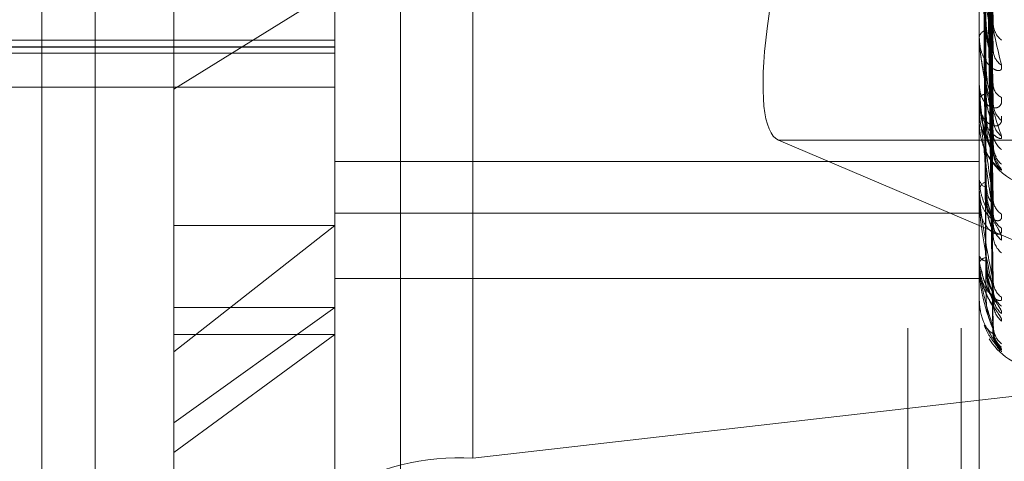
# Model space of a CAD drawing. Units: inches. Extents: x 0 to 23.4, y 0 to 16.5.
# Drawn here: x 11.7 to 11.7, y 11.3 to 11.3 of the extents above; entities that cross this region are included whole.
import ezdxf

# ---------------------------------------------------------------- set-up
doc = ezdxf.new("R2010")
doc.units = ezdxf.units.IN
doc.header["$MEASUREMENT"] = 0
doc.linetypes.add('HIDDEN', pattern=[0.07500000000000001, 0.05, -0.025])

msp = doc.modelspace()

# ---------------------------------------------------------------- linework, layer by layer
at = {"color": 7, "linetype": 'HIDDEN', "lineweight": 0}
for p, q in [((11.7265114388, 5.0863661767), (11.7265114388, 11.5319568132)), ((11.7324781056, 11.4758281618), (11.7324781056, 5.1424948284)), ((11.7339225501, 11.4758281618), (11.7339225501, 5.1424948284)), ((11.7206622175, 11.3573433959), (11.7206622175, 11.2722952436)), ((11.716918263, 11.2713521421), (11.716918263, 11.3564002944)), ((11.7344160758, 11.3564002944), (11.7344160758, 11.2713521421)), ((11.7125438098, 11.2823164507), (11.7125438098, 11.3524685816)), ((11.7089558833, 11.309161495), (11.7089558833, 5.309161495)), ((11.7104003277, 11.309161495), (11.7104003277, 5.309161495)), ((11.7187003277, 11.309161495), (11.7187003277, 5.309161495)), ((11.734788025, 11.2833157729), (11.7345733282, 11.2973645301)), ((11.7347878457, 11.2814660513), (11.7345732301, 11.2964899354)), ((11.7347873455, 11.2820102624), (11.734575722, 11.2964701631)), ((11.7347875185, 11.2808012935), (11.7345730506, 11.2961307914)), ((11.7347876812, 11.2806176807), (11.7345731399, 11.2960736849)), ((11.7347880926, 11.2792435682), (11.7345733652, 11.2928407455)), ((11.7347880638, 11.2788747104), (11.7345733494, 11.292668007)), ((11.7347871888, 11.2787689778), (11.7345728692, 11.2924884195)), ((11.7347872185, 11.2784245288), (11.7345728855, 11.2923338033)), ((11.7347879045, 11.2770654646), (11.7345732623, 11.2918160654)), ((11.7347873813, 11.2767680034), (11.7345729752, 11.2915952421)), ((11.7347874066, 11.2765619016), (11.7345729891, 11.2915043942)), ((11.7347878796, 11.2768330147), (11.7345732487, 11.2917056572)), ((11.7347877133, 11.2757822296), (11.7345731575, 11.2911966777)), ((11.7347877365, 11.2758698798), (11.7345731703, 11.2912407749)), ((11.7347875512, 11.2757602944), (11.7345730686, 11.291159424)), ((11.7347875746, 11.27569998), (11.7345730814, 11.2911356196)), ((11.7344185727, 11.2836783245), (11.7344185727, 11.2862973271)), ((11.716918263, 11.2850280713), (11.7125438098, 11.2823164507)), ((11.7344160758, 11.2837011384), (11.7344160758, 11.2837295884)), ((11.7344185727, 11.2820466667), (11.7344185727, 11.2837233442)), ((11.684109864, 11.2836489129), (11.716918263, 11.2836489129)), ((11.684109864, 11.2834647962), (11.716918263, 11.2834647962)), ((11.684109864, 11.2834564526), (11.716918263, 11.2834564526)), ((11.684109864, 11.2832884502), (11.716918263, 11.2832884502)), ((11.7344160758, 11.2830699584), (11.7344160758, 11.283045703)), ((11.7344160758, 11.2824111054), (11.7344160758, 11.2824550509)), ((11.7344160758, 11.282397827), (11.7344160758, 11.2823540671)), ((11.7344185727, 11.2823757826), (11.7344185727, 11.2824488067)), ((11.6897966532, 11.2823670068), (11.716918263, 11.2823670068)), ((11.7125438098, 11.2658544084), (11.7125438098, 11.2823164507)), ((11.7344160758, 11.2820591437), (11.7344160758, 11.2820747809)), ((11.7344160758, 11.2817377457), (11.7344160758, 11.2817265451)), ((11.7344160758, 11.2813966986), (11.7344160758, 11.2813989578)), ((11.7487809313, 11.280932339), (11.7289651074, 11.280932339)), ((11.7289651074, 11.280932339), (11.7431082088, 11.2749131891)), ((11.7344160758, 11.2803470008), (11.716918263, 11.2803470008)), ((11.7344160758, 11.2798996853), (11.7344160758, 11.2798655781)), ((11.7344160758, 11.2795543225), (11.7344160758, 11.2795869344)), ((11.7344160758, 11.2795444796), (11.7344160758, 11.2795120775)), ((11.7344185727, 11.2795281498), (11.7344185727, 11.2795806902)), ((11.716918263, 11.278951151), (11.7344160758, 11.278951151)), ((11.7125438098, 11.27517845), (11.716918263, 11.2786110808)), ((11.7125438098, 11.2786110808), (11.716918263, 11.2786110808)), ((11.7344160758, 11.277589718), (11.7344160758, 11.2776098176)), ((11.7344160758, 11.2775836663), (11.7344160758, 11.2775637932)), ((11.7344185727, 11.2775736415), (11.7344185727, 11.2776035734)), ((11.716918263, 11.2771730845), (11.7344160758, 11.2771730845)), ((11.7344160758, 11.2765882979), (11.7344160758, 11.2765951587)), ((11.7344160758, 11.2765862561), (11.7344160758, 11.2765796302)), ((11.7344185727, 11.2765828985), (11.7344185727, 11.2765889145)), ((11.7344185727, 11.2765225531), (11.7344185727, 11.276573386)), ((11.716918263, 11.2763864282), (11.7125438098, 11.2732568951)), ((11.7125438098, 11.2763864282), (11.716918263, 11.2763864282)), ((11.716918263, 11.2756566057), (11.7125438098, 11.2724450701)), ((11.7125438098, 11.2756566057), (11.716918263, 11.2756566057)), ((11.734684392, 11.2755303689), (11.7347724102, 11.2754031753)), ((11.7424161912, 11.2747787059), (11.7206622175, 11.2722952436))]:
    msp.add_line(p, q, dxfattribs=at)
for centre, radius, start, end in [((11.7353971894, 11.2841151008), 0.0006013088725096, 181.3179115093, 231.1530192606), ((11.7346566506, 11.2836742965), 0.0002468469930129, 102.9793605289, 167.0563416651), ((11.7345223775, 11.2837012292), 0.0001063017246081, 180.0489638675, 192.443046338), ((11.7353096986, 11.2833869572), 0.0005137596663188, 181.1341308001, 235.6785568554), ((11.7346677827, 11.2824111485), 0.0002517069208349, 180.0098239119, 188.0770378714), ((11.7351916305, 11.2824476479), 0.0003962541392834, 183.3154634037, 244.337149973), ((11.7346000822, 11.2819616635), 0.000215995146777, 89.701172189, 148.4190166562), ((11.7344494381, 11.2820593319), 3.33628358702e-05, 180.3231012516, 202.3100987766), ((11.7346506183, 11.2819518051), 0.0002345425437396, 180.0113890459, 188.3678779384), ((11.7354417846, 11.2819486064), 0.0006457921744218, 180.6925128142, 229.2248604328), ((11.7344188819, 11.2813981565), 3.1621912936e-06, 207.4524023511, 264.3887687632), ((11.7353840297, 11.281500733), 0.0005880145336205, 180.5229745227, 231.7536536368), ((11.7353537029, 11.2811221285), 0.0005580016874576, 181.9956553288, 233.2738500825), ((11.736165857, 11.2813837172), 0.0017497812773417, 199.458400129, 270), ((11.7354550146, 11.2807685818), 0.0006589898362006, 180.3845982957, 228.6933621885), ((11.7354348446, 11.2806174431), 0.0006388149422534, 180.3205308118, 229.5065362985), ((11.734687782, 11.2799091103), 0.000275171466187, 189.1024527459, 251.662380973), ((11.734681965, 11.2795415594), 0.000269733125073, 107.4211550365, 170.3155467237), ((11.7345552753, 11.2795543969), 0.0001391995187321, 180.0306433925, 190.8686075668), ((11.7345410819, 11.2792169593), 0.0001250061950783, 180.0370306888, 191.4710130461), ((11.7352807307, 11.2793274851), 0.0004848554513589, 181.4918544728, 237.4726438762), ((11.7352930125, 11.2789532823), 0.000497106873141, 181.330138879, 236.6908072749), ((11.7354082845, 11.2786874942), 0.0006123706272194, 181.1611243492, 230.6518865135), ((11.7354156223, 11.278346327), 0.0006196886454108, 181.0594194827, 230.3285580158), ((11.7346200667, 11.2778653846), 0.0002194540219125, 201.6370512373, 265.0704266314), ((11.7346161189, 11.2775243771), 0.000217525434298, 93.9303796775, 156.8721649558), ((11.7344699884, 11.2775898592), 5.39127760279e-05, 180.1500562964, 197.5065529141), ((11.7344607995, 11.2773865312), 4.47239838159e-05, 180.2025335566, 199.2369199105), ((11.7353608234, 11.2771124658), 0.0005648228116634, 180.6735736917, 232.8879288296), ((11.7353708501, 11.2768748392), 0.0005748424255874, 180.6043800972, 232.3886929692), ((11.7344241405, 11.2765887503), 8.0774292426e-06, 183.2107610583, 226.4246837456), ((11.7354470398, 11.2767117564), 0.0006510370247716, 180.6099571107, 229.0118735275), ((11.7354500306, 11.2765096586), 0.0006540219887892, 180.5575336362, 228.8918718126), ((11.7354206641, 11.2758813401), 0.0006246364604355, 180.3556152551, 230.1037835198), ((11.7354270252, 11.2757887616), 0.0006309965091427, 180.3370733389, 229.8331844394), ((11.7354536478, 11.2757337859), 0.0006576206765884, 180.3531030168, 228.7470448092), ((11.7354520084, 11.2756780544), 0.0006559802562441, 180.3392552004, 225.0637677903), ((11.736165857, 11.276461495), 0.0017497812773399, 217.2165869636, 270), ((11.7202968331, 11.2658427725), 0.0064628081344409, 86.7589703353, 121.5183238662)]:
    msp.add_arc(centre, radius, start, end, dxfattribs=at)
msp.add_ellipse((11.7317273869, 11.2896552264), major_axis=(0.002732286822025643, 0.00873393417315782), ratio=0.1872503841, start_param=1.552166080666321, end_param=3.122962407463067, dxfattribs=at)
for points, knots in [([(11.73457413712819, 11.29757928980614), (11.73458021902817, 11.29719773320702), (11.73461062857035, 11.29528994755966), (11.7346837191457, 11.29079222837949), (11.7347526331212, 11.28668700634896), (11.73479603962108, 11.28410127075174)], [0, 0, 0, 0, 0.0846963374235952, 0.4234822757478876, 1, 1, 1, 1]), ([(11.73457413712819, 11.29741846394398), (11.73458021902817, 11.29702293429156), (11.73461062857035, 11.2950452832806), (11.73468371914571, 11.29036898706259), (11.7347526331212, 11.28607893926674), (11.73479603962108, 11.28337678839232)], [0, 0, 0, 0, 0.0846963374235313, 0.4234822757475311, 1, 1, 1, 1]), ([(11.73449637337316, 11.29725658604305), (11.73449941508289, 11.29685873361558), (11.73451462363491, 11.29486947103748), (11.73454920045335, 11.29042382549342), (11.73458157148411, 11.28637249553749), (11.73460120872638, 11.28391483676081)], [0, 0, 0, 0, 0.0895371415801018, 0.4476858070867505, 1, 1, 1, 1]), ([(11.73449637337316, 11.29673434388109), (11.73449941508289, 11.29632092659859), (11.73451462363491, 11.29425383972817), (11.73454920045335, 11.28963831296628), (11.73458157148411, 11.28543902883023), (11.73460120872638, 11.28289161659153)], [0, 0, 0, 0, 0.0895371415802368, 0.4476858070867102, 1, 1, 1, 1]), ([(11.73457413712819, 11.29662120342384), (11.73458021902817, 11.29620606880221), (11.73461062857035, 11.29413039280892), (11.7346837191457, 11.2892336407332), (11.7347526331212, 11.28475913539666), (11.73479603962108, 11.28194080117682)], [0, 0, 0, 0, 0.0846963374234097, 0.423482275747534, 1, 1, 1, 1]), ([(11.73449637337316, 11.29642652787835), (11.73449941508289, 11.29600145336966), (11.73451462363491, 11.29387608035529), (11.73454920045335, 11.2891273609049), (11.73458157148411, 11.28480171987299), (11.73460120872638, 11.28217765573542)], [0, 0, 0, 0, 0.0895371415801396, 0.4476858070867574, 1, 1, 1, 1]), ([(11.73457413712819, 11.29652232245732), (11.73458021902817, 11.29609859674843), (11.73461062857035, 11.29397996525914), (11.73468371914571, 11.28897341821722), (11.7347526331212, 11.28438527599376), (11.73479603962108, 11.28149536587827)], [0, 0, 0, 0, 0.0846963374234858, 0.4234822757476278, 1, 1, 1, 1]), ([(11.73449637337316, 11.29616060115505), (11.73449941508289, 11.29572760099194), (11.73451462363491, 11.29356259969675), (11.73454920045335, 11.28872737640026), (11.73458157148411, 11.28432639681244), (11.73460120872638, 11.28165663003766)], [0, 0, 0, 0, 0.0895371415801854, 0.4476858070866214, 0.9999999999999999, 0.9999999999999999, 0.9999999999999999, 0.9999999999999999]), ([(11.73449637337316, 11.29605674460537), (11.73449941508289, 11.29561981131571), (11.73451462363491, 11.29343514438342), (11.73454920045335, 11.28855498212032), (11.73458157148411, 11.28411136994967), (11.73460120872638, 11.28141574096606)], [0, 0, 0, 0, 0.0895371415800298, 0.4476858070866105, 1, 1, 1, 1]), ([(11.73457413712819, 11.29611635585183), (11.73458021902817, 11.29568264725453), (11.73461062857035, 11.29351410125382), (11.73468371914571, 11.28839529766094), (11.7347526331212, 11.28371322929945), (11.73479603962108, 11.2807641583988)], [0, 0, 0, 0, 0.084696337423681, 0.4234822757477219, 1, 1, 1, 1]), ([(11.73457413712819, 11.29608299359672), (11.73458021902817, 11.29564638638248), (11.73461062857035, 11.29346334727691), (11.7346837191457, 11.28830749906562), (11.7347526331212, 11.28358708982877), (11.73479603962108, 11.28061386935339)], [0, 0, 0, 0, 0.0846963374233706, 0.4234822757478212, 1, 1, 1, 1]), ([(11.73449637337316, 11.29411587260842), (11.73449941508289, 11.29377686552834), (11.73451462363491, 11.29208182975241), (11.73454920045335, 11.28829224854442), (11.73458157148411, 11.28483628078768), (11.73460120872639, 11.28273978665324)], [0, 0, 0, 0, 0.0895371415803717, 0.4476858070869282, 0.9999999999999999, 0.9999999999999999, 0.9999999999999999, 0.9999999999999999]), ([(11.73449637337318, 11.29395465791327), (11.73449941508291, 11.29361339842467), (11.73451462363493, 11.29190710060364), (11.73454920045338, 11.28809906300758), (11.73458157148414, 11.28463766589509), (11.73460120872641, 11.28253787814993)], [0, 0, 0, 0, 0.0895371415802882, 0.4476858070869245, 1, 1, 1, 1]), ([(11.73449637337319, 11.29389239355674), (11.73449941508292, 11.29354599027072), (11.73451462363494, 11.29181397345692), (11.73454920045337, 11.28794190100437), (11.73458157148414, 11.28441102132819), (11.73460120872641, 11.28226908336709)], [0, 0, 0, 0, 0.0895371415803705, 0.447685807086946, 1, 1, 1, 1]), ([(11.73449637337316, 11.29373666277163), (11.73449941508288, 11.29338808369546), (11.73451462363491, 11.29164518792844), (11.73454920045336, 11.28775528690386), (11.73458157148412, 11.28421916255795), (11.73460120872639, 11.28207404302222)], [0, 0, 0, 0, 0.0895371415802923, 0.4476858070869238, 0.9999999999999999, 0.9999999999999999, 0.9999999999999999, 0.9999999999999999]), ([(11.73457413712819, 11.29290153144475), (11.73458021902817, 11.29251897039208), (11.73461062857035, 11.29060616246998), (11.73468371914571, 11.28608212557112), (11.7347526331212, 11.28193008615288), (11.73479603962108, 11.27931486192264)], [0, 0, 0, 0, 0.0846963374238194, 0.4234822757479456, 1, 1, 1, 1]), ([(11.73449637337316, 11.2927183143214), (11.73449941508289, 11.29233311545897), (11.73451462363491, 11.29040712072011), (11.73454920045335, 11.28610248691919), (11.73458157148412, 11.28217901563792), (11.73460120872639, 11.27979891978438)], [0, 0, 0, 0, 0.0895371415801009, 0.4476858070868059, 1, 1, 1, 1]), ([(11.73449637337318, 11.29259774177032), (11.73449941508291, 11.29221085833043), (11.73451462363494, 11.29027644070241), (11.73454920045338, 11.28595800335963), (11.73458157148414, 11.28203047146049), (11.73460120872642, 11.27964791231383)], [0, 0, 0, 0, 0.0895371415801591, 0.4476858070864393, 1, 1, 1, 1]), ([(11.73449637337319, 11.29255158668698), (11.73449941508292, 11.29216089027268), (11.73451462363494, 11.29020740776838), (11.73454920045338, 11.28584150291285), (11.73458157148414, 11.28186246524546), (11.73460120872641, 11.27944866114845)], [0, 0, 0, 0, 0.0895371415801185, 0.4476858070868244, 1, 1, 1, 1]), ([(11.73457413712822, 11.29272596115485), (11.7345802190282, 11.29233777197012), (11.73461062857038, 11.29039682334862), (11.73468371914573, 11.28580669198483), (11.73475263312123, 11.28159471784681), (11.73479603962111, 11.2789417428354)], [0, 0, 0, 0, 0.0846963374238303, 0.4234822757479584, 0.9999999999999999, 0.9999999999999999, 0.9999999999999999, 0.9999999999999999]), ([(11.73449637337316, 11.29243721510843), (11.73449941508288, 11.29204492075346), (11.73451462363491, 11.29008344854402), (11.73454920045335, 11.28570445005435), (11.73458157148412, 11.28172156060418), (11.73460120872639, 11.27930541989971)], [0, 0, 0, 0, 0.0895371415801691, 0.4476858070864395, 1, 1, 1, 1]), ([(11.73457413712822, 11.29243222161382), (11.7345802190282, 11.29204285536447), (11.73461062857038, 11.29009602141169), (11.73468371914573, 11.28550560023092), (11.73475263312123, 11.28131475300419), (11.73479603962111, 11.27867508509436)], [0, 0, 0, 0, 0.0846963374235829, 0.4234822757478502, 1, 1, 1, 1]), ([(11.73457413712819, 11.29228078764136), (11.73458021902817, 11.29188614324706), (11.73461062857035, 11.28991291853281), (11.7346837191457, 11.28525981699012), (11.7347526331212, 11.28101103090543), (11.73479603962108, 11.27833486933793)], [0, 0, 0, 0, 0.0846963374236018, 0.4234822757478286, 0.9999999999999999, 0.9999999999999999, 0.9999999999999999, 0.9999999999999999]), ([(11.73449637337316, 11.29173715348986), (11.73449941508289, 11.29131968493559), (11.73451462363491, 11.2892323417018), (11.73454920045335, 11.28456823598914), (11.73458157148412, 11.28031906565795), (11.73460120872639, 11.27774139095072)], [0, 0, 0, 0, 0.089537141580005, 0.4476858070863712, 0.9999999999999999, 0.9999999999999999, 0.9999999999999999, 0.9999999999999999]), ([(11.73457413712819, 11.29185602539902), (11.73458021902817, 11.29144024551391), (11.73461062857035, 11.28936134319873), (11.73468371914571, 11.2844476845545), (11.7347526331212, 11.27994310361066), (11.73479603962109, 11.277105825819)], [0, 0, 0, 0, 0.0846963374234488, 0.4234822757477287, 0.9999999999999999, 0.9999999999999999, 0.9999999999999999, 0.9999999999999999]), ([(11.73457413712822, 11.29174247146443), (11.7345802190282, 11.29132314990798), (11.73461062857038, 11.28922653921147), (11.73468371914573, 11.28427145034034), (11.73475263312123, 11.27972955588246), (11.73479603962112, 11.27686877561497)], [0, 0, 0, 0, 0.0846963374234563, 0.4234822757477243, 1, 1, 1, 1]), ([(11.73449637337318, 11.291661580889), (11.73449941508291, 11.29124305647335), (11.73451462363494, 11.28915043393149), (11.73454920045338, 11.28447767641915), (11.73458157148414, 11.28022596096926), (11.73460120872641, 11.27764674231638)], [0, 0, 0, 0, 0.0895371415800779, 0.4476858070870252, 1, 1, 1, 1]), ([(11.73449637337318, 11.29163320324382), (11.73449941508292, 11.2912123344876), (11.73451462363494, 11.28910799024025), (11.73454920045338, 11.28440604815848), (11.73458157148414, 11.28012266528846), (11.73460120872642, 11.2775242362247)], [0, 0, 0, 0, 0.0895371415799883, 0.4476858070863655, 1, 1, 1, 1]), ([(11.73449637337316, 11.29156432455867), (11.73449941508288, 11.291142493465), (11.73451462363491, 11.28903333752936), (11.73454920045335, 11.28432350998937), (11.73458157148411, 11.28003780743699), (11.73460120872638, 11.27743797118405)], [0, 0, 0, 0, 0.0895371415800483, 0.4476858070870396, 1, 1, 1, 1]), ([(11.73457413712822, 11.29156187084877), (11.7345802190282, 11.29114182559473), (11.73461062857038, 11.28904159640529), (11.73468371914573, 11.28408632934527), (11.73475263312123, 11.27955742439902), (11.73479603962111, 11.27670482577004)], [0, 0, 0, 0, 0.0846963374237644, 0.4234822757479348, 1, 1, 1, 1]), ([(11.73457413712819, 11.29147437193598), (11.73458021902817, 11.29105116281975), (11.73461062857035, 11.28893511429735), (11.7346837191457, 11.28394210251581), (11.7347526331212, 11.2793780385774), (11.73479603962108, 11.27650329453048)], [0, 0, 0, 0, 0.0846963374237479, 0.4234822757479352, 1, 1, 1, 1]), ([(11.73449637337316, 11.29120785182265), (11.73449941508289, 11.2907732019778), (11.73451462363491, 11.28859995227206), (11.73454920045335, 11.28374494758032), (11.73458157148411, 11.27932365428609), (11.73460120872639, 11.27664156460516)], [0, 0, 0, 0, 0.0895371415802016, 0.4476858070868751, 1, 1, 1, 1]), ([(11.73457413712819, 11.2912580821771), (11.73458021902817, 11.2908241108279), (11.73461062857035, 11.28865425106582), (11.7346837191457, 11.28352856310206), (11.7347526331212, 11.27883424792449), (11.73479603962108, 11.27587746318327)], [0, 0, 0, 0, 0.0846963374234642, 0.4234822757480742, 1, 1, 1, 1]), ([(11.73457413712822, 11.29121064873289), (11.7345802190282, 11.29077535017829), (11.73461062857038, 11.28859885438), (11.73468371914573, 11.28345789782369), (11.73475263312123, 11.27875023894545), (11.73479603962111, 11.27578504947445)], [0, 0, 0, 0, 0.0846963374234774, 0.4234822757480778, 1, 1, 1, 1]), ([(11.73449637337318, 11.2911800105627), (11.73449941508292, 11.29074497173413), (11.73451462363494, 11.28856977710938), (11.73454920045337, 11.28371158505871), (11.73458157148414, 11.27928935413219), (11.73460120872641, 11.27660669565527)], [0, 0, 0, 0, 0.0895371415800439, 0.4476858070868071, 0.9999999999999999, 0.9999999999999999, 0.9999999999999999, 0.9999999999999999]), ([(11.73449637337318, 11.29117043599773), (11.73449941508292, 11.29073460619299), (11.73451462363494, 11.2885554566865), (11.73454920045338, 11.28368741781611), (11.73458157148414, 11.27925450236063), (11.73460120872641, 11.27656536232664)], [0, 0, 0, 0, 0.0895371415801986, 0.4476858070868656, 0.9999999999999999, 0.9999999999999999, 0.9999999999999999, 0.9999999999999999]), ([(11.73449637337316, 11.29114953966111), (11.73449941508289, 11.29071341790354), (11.73451462363491, 11.28853280863256), (11.73454920045335, 11.28366237748089), (11.73458157148411, 11.27922875828284), (11.73460120872639, 11.2765391913374)], [0, 0, 0, 0, 0.0895371415800571, 0.4476858070867961, 0.9999999999999999, 0.9999999999999999, 0.9999999999999999, 0.9999999999999999]), ([(11.73457413712822, 11.29114971441938), (11.7345802190282, 11.29071417169056), (11.73461062857038, 11.28853645501945), (11.73468371914573, 11.28339543834254), (11.73475263312123, 11.27869216210149), (11.73479603962111, 11.27572973310018)], [0, 0, 0, 0, 0.0846963374239574, 0.4234822757484703, 1, 1, 1, 1]), ([(11.73457413712819, 11.29112931300496), (11.73458021902817, 11.29069283504692), (11.73461062857035, 11.28851044222328), (11.7346837191457, 11.28335798065784), (11.7347526331212, 11.27864359602798), (11.73479603962108, 11.27567417024157)], [0, 0, 0, 0, 0.0846963374239394, 0.4234822757484633, 1, 1, 1, 1]), ([(11.73441607576422, 11.28626333667278), (11.73441629773797, 11.2862452900487), (11.73441677714198, 11.28620631416032), (11.73442144148088, 11.28612176768674), (11.73443766182944, 11.28593159213067), (11.73452458242031, 11.28526823840029), (11.73472679706752, 11.28419447781856), (11.73491093806557, 11.28342090991052), (11.73502002286758, 11.28296264964806)], [0, 0, 0, 0, 0.0132216410979769, 0.0285552137111761, 0.0542426430604123, 0.1337588501401401, 0.4868402727617598, 1, 1, 1, 1]), ([(11.73479603962108, 11.28337678839232), (11.73472778092995, 11.28379293194942), (11.73461325770305, 11.28449113026262), (11.73448913655773, 11.28542654195656), (11.7344331198972, 11.28597834396742), (11.73442220583105, 11.28612979218009), (11.73441905688446, 11.28619247622522), (11.73441872131546, 11.28621918176918), (11.73441857268148, 11.28623101048758)], [0, 0, 0, 0, 0.5273188798735712, 0.8847263069760699, 0.959036259596073, 0.980047372811306, 0.9911623590750882, 1, 1, 1, 1]), ([(11.73479603962108, 11.28242473117381), (11.73472778092995, 11.2829942819336), (11.73461325770305, 11.28394986414313), (11.73448913655773, 11.28512749723594), (11.7344331198972, 11.28576196562815), (11.73442220583105, 11.28592048852389), (11.73441905688446, 11.28598131062732), (11.73441872131546, 11.28600370130917), (11.73441857268148, 11.28601361884056)], [0, 0, 0, 0, 0.5273188798738861, 0.884726306975817, 0.9590362595953894, 0.9800473728114587, 0.9911623590738108, 1, 1, 1, 1]), ([(11.73478621287015, 11.28420087985132), (11.7347917218549, 11.28417601428331), (11.73480117234796, 11.28413335816995), (11.73479755027547, 11.28411071465947), (11.73479603962108, 11.28410127075171)], [0, 0, 0, 0, 0.5829309341980535, 1, 1, 1, 1]), ([(11.73502002286758, 11.28296264964806), (11.73502490214398, 11.28292278225025), (11.73503040983865, 11.28287778019741), (11.73499975113672, 11.28282930941566), (11.73496336131545, 11.2828149191386), (11.7348765301241, 11.28282374230499), (11.73475086860331, 11.28288431618676), (11.73457928087839, 11.28307573091615), (11.73444380981039, 11.28336545486374), (11.73442543946515, 11.28360664790057), (11.73441607576421, 11.28372958840247)], [0, 0, 0, 0, 0.1194461009614715, 0.1348299623685286, 0.2536738278713104, 0.2817546550351547, 0.4371652095511582, 0.6109336935297321, 0.8016857882144268, 0.9999999999999999, 0.9999999999999999, 0.9999999999999999, 0.9999999999999999]), ([(11.73460120872641, 11.28391483676082), (11.73461199405757, 11.28377071880372), (11.73462667865879, 11.2835744972231), (11.73470315029346, 11.28338642654657), (11.73475037818372, 11.28332173989873), (11.73478155879694, 11.28330330205421), (11.73478622416592, 11.28331449438406), (11.73478677573412, 11.28331581760913)], [0, 0, 0, 0, 0.5007288935949048, 0.6817596983269111, 0.8643468611046015, 0.9839622637487824, 1, 1, 1, 1]), ([(11.73441607576421, 11.28370113838584), (11.73441629773796, 11.28368143957376), (11.73441677714198, 11.28363889540057), (11.73442144148088, 11.28355256313465), (11.73443766182944, 11.28336782585915), (11.73452458242031, 11.28277385439254), (11.73472679706752, 11.28191663887478), (11.73491093806557, 11.28136545333799), (11.73502002286759, 11.2810389319995)], [0, 0, 0, 0, 0.0132216410976757, 0.0285552137115106, 0.0542426430598699, 0.1337588501395899, 0.4868402727611882, 1, 1, 1, 1]), ([(11.73479603962108, 11.28149536587827), (11.73472778092995, 11.28177896212735), (11.73461325770306, 11.28225477490722), (11.73448913655773, 11.28296910777269), (11.7344331198972, 11.28343560494523), (11.73442220583105, 11.28357533646513), (11.73441905688446, 11.28363675919948), (11.73441872131545, 11.28366556535419), (11.73441857268148, 11.2836783244986)], [0, 0, 0, 0, 0.5273188798743914, 0.8847263069761877, 0.959036259596366, 0.9800473728115122, 0.9911623590748833, 1, 1, 1, 1]), ([(11.73478677573412, 11.28331581760913), (11.73479199994158, 11.2833214317387), (11.73480114450339, 11.28333125882832), (11.73479757142943, 11.28336312645813), (11.73479603962108, 11.28337678839229)], [0, 0, 0, 0, 0.5712911742097773, 1, 1, 1, 1]), ([(11.73460120872641, 11.28289161659152), (11.73461198442073, 11.2827359896138), (11.73462665590106, 11.28252409810376), (11.73470317884779, 11.2822532327834), (11.73475028282275, 11.28211486401084), (11.73478131356987, 11.2820323794981), (11.73478591611745, 11.28201207533402), (11.73478633855784, 11.28201021173591)], [0, 0, 0, 0, 0.502714333315869, 0.6844629431449505, 0.8677740821346158, 0.9878637717200653, 0.9999999999999999, 0.9999999999999999, 0.9999999999999999, 0.9999999999999999]), ([(11.73460120872641, 11.28273978665327), (11.73461199816963, 11.28261913153031), (11.73462668836955, 11.28245485540948), (11.7347031381093, 11.28232223407609), (11.73475041887439, 11.28229313022677), (11.73478166953591, 11.28230109292292), (11.73478636314601, 11.28232284446159), (11.73478697124836, 11.28232566258272)], [0, 0, 0, 0, 0.4998460302548897, 0.6805576493705782, 0.8628228824307428, 0.9822273844223969, 1, 1, 1, 1]), ([(11.73502002286758, 11.2820904810804), (11.73502490214398, 11.28203343590198), (11.73503040983865, 11.28196904368492), (11.73499975113672, 11.28188040355591), (11.73496336131544, 11.28183925462289), (11.73487653012411, 11.28180006151284), (11.73475086860331, 11.28180570220184), (11.7345792808784, 11.28192654610485), (11.73444380981039, 11.28214816520928), (11.73442543946515, 11.28235143867948), (11.73441607576422, 11.28245505088478)], [0, 0, 0, 0, 0.119446100957991, 0.1348299623654175, 0.2536738278663598, 0.2817546550330149, 0.4371652095504253, 0.610933693526687, 0.8016857882128909, 1, 1, 1, 1]), ([(11.73479603962108, 11.27931486192264), (11.73472778092995, 11.27977304628495), (11.73461325770306, 11.28054177991891), (11.73448913655773, 11.28154530564455), (11.7344331198972, 11.28212180265081), (11.73442220583105, 11.28227601355665), (11.73441905688446, 11.28233860929749), (11.73441872131546, 11.28236437164373), (11.73441857268148, 11.28237578259044)], [0, 0, 0, 0, 0.527318879874432, 0.8847263069748645, 0.9590362595950365, 0.980047372810909, 0.9911623590748965, 1, 1, 1, 1]), ([(11.73478697124836, 11.28232566258273), (11.73479209681569, 11.28233922545881), (11.73480113511042, 11.28236314188864), (11.73479757905639, 11.28240612398734), (11.73479603962108, 11.28242473117377)], [0, 0, 0, 0, 0.5670945113732047, 1, 1, 1, 1]), ([(11.73460120872641, 11.28217765573543), (11.73461199154609, 11.28202206784237), (11.73462667272783, 11.28181022954746), (11.7347031577351, 11.28158859686402), (11.7347503533314, 11.28149998443647), (11.73478149300039, 11.28146273226266), (11.73478614155331, 11.28146573401702), (11.73478665902514, 11.28146606816903)], [0, 0, 0, 0, 0.5012573923114424, 0.6824792676040747, 0.8652591436144815, 0.9850007953888165, 1, 1, 1, 1]), ([(11.73502002286759, 11.2810389319995), (11.73502490214399, 11.2810136214172), (11.73503040983866, 11.28098505100067), (11.73499975113673, 11.28096872412407), (11.73496336131545, 11.28097498799473), (11.73487653012411, 11.28101940538581), (11.73475086860332, 11.28111856203546), (11.7345792808784, 11.28135472938287), (11.73444380981039, 11.28168319315721), (11.73442543946515, 11.28194257116087), (11.73441607576422, 11.28207478087293)], [0, 0, 0, 0, 0.1194461009612031, 0.1348299623684013, 0.2536738278684394, 0.2817546550320832, 0.4371652095522028, 0.6109336935316966, 0.8016857882148437, 1, 1, 1, 1]), ([(11.73441607576422, 11.28205914372255), (11.73441629773797, 11.28203850468887), (11.73441677714198, 11.28199392988814), (11.73442144148088, 11.2819089321029), (11.73443766182944, 11.28173630999444), (11.73452458242032, 11.28123318846795), (11.73472679706753, 11.28062350001646), (11.73491093806557, 11.28031461813232), (11.73502002286759, 11.2801316370497)], [0, 0, 0, 0, 0.0132216410973752, 0.0285552137115598, 0.0542426430602462, 0.1337588501401082, 0.4868402727612856, 1, 1, 1, 1]), ([(11.73502002286761, 11.28158513100936), (11.73502490214401, 11.28152975760453), (11.73503040983868, 11.28146725247436), (11.73499975113675, 11.28138266149895), (11.73496336131547, 11.2813442657992), (11.73487653012414, 11.28131012136117), (11.73475086860334, 11.28132169567397), (11.73457928087842, 11.28145051712395), (11.73444380981042, 11.28168016297211), (11.73442543946518, 11.28188815509411), (11.73441607576425, 11.28199417248253)], [0, 0, 0, 0, 0.119446100957837, 0.1348299623653325, 0.253673827866348, 0.2817546550330353, 0.4371652095503651, 0.6109336935267641, 0.8016857882130141, 1, 1, 1, 1]), ([(11.73479603962108, 11.28061386935339), (11.73472778092995, 11.28075466838709), (11.73461325770306, 11.28099089852005), (11.73448913655773, 11.28145833470613), (11.7344331198972, 11.28182266661708), (11.73442220583105, 11.28194563118301), (11.73441905688446, 11.28200357262894), (11.73441872131546, 11.2820334382649), (11.73441857268148, 11.2820466666866)], [0, 0, 0, 0, 0.5273188798738939, 0.8847263069758603, 0.9590362595966697, 0.9800473728118121, 0.9911623590755219, 1, 1, 1, 1]), ([(11.73478633855784, 11.28201021173591), (11.73479178385151, 11.28199071853708), (11.73480116603004, 11.28195713197916), (11.73479755489893, 11.28194562827961), (11.73479603962108, 11.28194080117678)], [0, 0, 0, 0, 0.5803869177465987, 1, 1, 1, 1]), ([(11.73455240688532, 11.28106548948945), (11.73451905242946, 11.28114971601204), (11.73443542793195, 11.28136088421867), (11.73442334143975, 11.28158925952461), (11.73441607576421, 11.28172654508663)], [0, 0, 0, 0, 0.3988598659815293, 1, 1, 1, 1]), ([(11.73443047588535, 11.28172458058607), (11.73442647679703, 11.28167049750603), (11.73440991208883, 11.2814464788379), (11.73448588564603, 11.28123006235574), (11.73454351749979, 11.28106589361715)], [0, 0, 0, 0, 0.2414222015602879, 1, 1, 1, 1]), ([(11.73460120872641, 11.28165663003766), (11.73461198690664, 11.28149518172564), (11.73462666177162, 11.28127536426773), (11.73470317148195, 11.28101157240842), (11.73475030742195, 11.28088544085735), (11.73478137498299, 11.28081557926474), (11.73478599330176, 11.28080254667961), (11.73478644861767, 11.28080126180873)], [0, 0, 0, 0, 0.5022130142250409, 0.6837803798736821, 0.8669087164879037, 0.9868786496817883, 0.9999999999999999, 0.9999999999999999, 0.9999999999999999, 0.9999999999999999]), ([(11.73478609066647, 11.28169093056576), (11.73479166163025, 11.28166227789408), (11.73480117854422, 11.28161333034717), (11.73479754583364, 11.2815822057874), (11.73479603962111, 11.28156930076769)], [0, 0, 0, 0, 0.5853750287392963, 1, 1, 1, 1]), ([(11.73502002286759, 11.2801316370497), (11.73502490214399, 11.28012179807332), (11.73503040983866, 11.28011069190237), (11.73499975113672, 11.28012709902679), (11.73496336131545, 11.28015379065256), (11.73487653012411, 11.28023219690809), (11.73475086860331, 11.28036635254596), (11.7345792808784, 11.28063873680812), (11.73444380981039, 11.28099406887259), (11.73442543946515, 11.28126225724623), (11.73441607576421, 11.281398957765)], [0, 0, 0, 0, 0.1194461009609649, 0.1348299623673582, 0.2536738278717994, 0.281754655034693, 0.4371652095499272, 0.610933693529985, 0.8016857882127822, 0.9999999999999999, 0.9999999999999999, 0.9999999999999999, 0.9999999999999999]), ([(11.73460120872641, 11.28141574096606), (11.73461198922251, 11.28125430583018), (11.73462666724061, 11.28103450631203), (11.73470316461996, 11.28078732551169), (11.7347503303385, 11.28067798151834), (11.73478143333069, 11.28062338233579), (11.73478606660898, 11.28061821421898), (11.73478655281874, 11.28061767188401)], [0, 0, 0, 0, 0.5017393021526096, 0.6831354045125321, 0.8660910054508858, 0.9859477770880347, 0.9999999999999999, 0.9999999999999999, 0.9999999999999999, 0.9999999999999999]), ([(11.73478665902514, 11.28146606816903), (11.73479194218426, 11.28146530779168), (11.73480115018045, 11.28146398253315), (11.73479756694672, 11.28148598675084), (11.73479603962108, 11.28149536587824)], [0, 0, 0, 0, 0.5737577439143668, 1, 1, 1, 1]), ([(11.73481512187496, 11.28135559285011), (11.73481076398564, 11.28137069798558), (11.73480100560427, 11.28140452208297), (11.73480302332547, 11.28145321149071), (11.73480413997452, 11.28148015722583)], [0, 0, 0, 0, 0.4465791148764208, 1, 1, 1, 1]), ([(11.73479603962111, 11.2789417428354), (11.73472751871144, 11.27937060717218), (11.73461924776716, 11.28004826231319), (11.73451295819735, 11.28095763476543), (11.73447393559432, 11.28129149706506)], [0, 0, 0, 0, 0.6328651711266742, 1, 1, 1, 1]), ([(11.73478611443499, 11.28122056387805), (11.73479167333981, 11.28119254970207), (11.73480117733495, 11.28114465419006), (11.73479754669347, 11.2811150043645), (11.73479603962108, 11.28110269677825)], [0, 0, 0, 0, 0.5849019002324493, 1, 1, 1, 1]), ([(11.73478644861767, 11.28080126180873), (11.73479183818611, 11.28078771319054), (11.73480116054425, 11.28076427809136), (11.73479755899409, 11.28076419391144), (11.73479603962108, 11.28076415839876)], [0, 0, 0, 0, 0.5781335973389383, 1, 1, 1, 1]), ([(11.73487530336733, 11.28047884551201), (11.73487541252005, 11.28047865407911), (11.73487569266334, 11.28047816276158), (11.73486130991492, 11.2805024706955), (11.73483269818471, 11.28056562137762), (11.73479962079391, 11.28066509794207), (11.73480431528176, 11.28074741498197), (11.73480621927846, 11.28078080123791)], [0, 0, 0, 0, 0.0912998635414685, 0.2343234810494096, 0.4188991556433286, 0.7643163366587782, 1, 1, 1, 1]), ([(11.73478655281874, 11.28061767188401), (11.73479188966909, 11.28061044265889), (11.73480115539123, 11.28059789143732), (11.734797562912, 11.28060911170913), (11.73479603962109, 11.28061386935335)], [0, 0, 0, 0, 0.5759778102090235, 0.9999999999999999, 0.9999999999999999, 0.9999999999999999, 0.9999999999999999]), ([(11.73488493679774, 11.28029319873943), (11.73487681920038, 11.28030754826287), (11.73484599443417, 11.28036203737896), (11.73480359341126, 11.28047517458139), (11.73480466160356, 11.28056993836948), (11.73480507895117, 11.28060696301357)], [0, 0, 0, 0, 0.1788587917562739, 0.6791763858544191, 1, 1, 1, 1]), ([(11.73502002286761, 11.27821394306368), (11.73502490214401, 11.27824751618099), (11.73503040983868, 11.27828541329196), (11.73499975113675, 11.27838669113633), (11.73496336131548, 11.27846326224769), (11.73487653012413, 11.27861828783512), (11.73475086860335, 11.27882132549998), (11.73457928087842, 11.27913995059696), (11.73444380981042, 11.27950085649071), (11.73442543946518, 11.27974243905773), (11.73441607576425, 11.27986557811028)], [0, 0, 0, 0, 0.1194461009585829, 0.1348299623659222, 0.2536738278697814, 0.2817546550333402, 0.4371652095528491, 0.6109336935269191, 0.8016857882139352, 1, 1, 1, 1]), ([(11.73460120872641, 11.2797989197844), (11.73461199499815, 11.279659937632), (11.73462668087999, 11.27947070862703), (11.73470314750651, 11.27929572424031), (11.73475038749113, 11.27923978670947), (11.73478158379326, 11.27922799286054), (11.73478625554351, 11.27924193803555), (11.7347868199646, 11.27924362283257)], [0, 0, 0, 0, 0.5005288937541859, 0.681487391633876, 0.8640016259237329, 0.9835692520984528, 1, 1, 1, 1]), ([(11.73502002286758, 11.27891868654152), (11.73502490214399, 11.27887415354857), (11.73503040983866, 11.27882388500304), (11.73499975113672, 11.27876478278435), (11.73496336131545, 11.2787434219145), (11.7348765301241, 11.27873995273138), (11.73475086860332, 11.27878677797085), (11.73457928087839, 11.27896123793896), (11.73444380981039, 11.27923525366799), (11.73442543946515, 11.27946819826084), (11.73441607576422, 11.27958693437999)], [0, 0, 0, 0, 0.1194461009604695, 0.1348299623641901, 0.2536738278687389, 0.2817546550323831, 0.4371652095502891, 0.6109336935270658, 0.8016857882132242, 1, 1, 1, 1]), ([(11.73479603962109, 11.277105825819), (11.73472778092995, 11.27743608380718), (11.73461325770306, 11.27799018482912), (11.73448913655773, 11.27878333315323), (11.7344331198972, 11.27928102266967), (11.73442220583105, 11.27942534800168), (11.73441905688446, 11.27948745500677), (11.73441872131546, 11.27951565789908), (11.73441857268148, 11.27952814983976)], [0, 0, 0, 0, 0.5273188798739398, 0.8847263069752914, 0.9590362595958115, 0.9800473728112993, 0.9911623590765825, 1, 1, 1, 1]), ([(11.73460120872644, 11.27964791231382), (11.73461198215174, 11.27950102787297), (11.73462665054272, 11.27930103962912), (11.73470318557102, 11.27903157500012), (11.73475026036975, 11.27888698656239), (11.73478125859068, 11.27879661317438), (11.73478584699613, 11.27877109906726), (11.73478623968235, 11.27876891551168)], [0, 0, 0, 0, 0.5031655624648144, 0.6850773072251098, 0.8685529836521031, 0.9887504640101796, 1, 1, 1, 1]), ([(11.73460120872644, 11.27944866114847), (11.73461199459777, 11.27930745660512), (11.73462667993444, 11.27911520173805), (11.73470314869296, 11.27893464667624), (11.73475038352893, 11.27887501635566), (11.73478157312829, 11.27886043173482), (11.73478624215637, 11.27887322885255), (11.73478680110027, 11.27887476083539)], [0, 0, 0, 0, 0.5006141744260564, 0.6816035042167737, 0.8641488354852777, 0.9837368337257179, 1, 1, 1, 1]), ([(11.73502002286761, 11.27853784049553), (11.73502490214401, 11.27849523855328), (11.73503040983868, 11.27844714976491), (11.73499975113675, 11.27839246961243), (11.73496336131548, 11.27837401705611), (11.73487653012413, 11.27837569415988), (11.73475086860335, 11.27842830146462), (11.73457928087842, 11.2786099519037), (11.73444380981042, 11.27889068727381), (11.73442543946518, 11.2791272061994), (11.73441607576424, 11.27924776422132)], [0, 0, 0, 0, 0.1194461009605394, 0.1348299623642327, 0.2536738278687912, 0.2817546550324048, 0.437165209550392, 0.6109336935272183, 0.8016857882132497, 0.9999999999999999, 0.9999999999999999, 0.9999999999999999, 0.9999999999999999]), ([(11.73479603962112, 11.27686877561497), (11.73472778092998, 11.27717966146261), (11.73461325770308, 11.27770126024917), (11.73448913655776, 11.27846180853843), (11.73443311989723, 11.27894669069321), (11.73442220583108, 11.27908916638502), (11.73441905688449, 11.27915101877232), (11.73441872131549, 11.27917948882432), (11.73441857268151, 11.27919209909836)], [0, 0, 0, 0, 0.5273188798739336, 0.8847263069752381, 0.9590362595958388, 0.9800473728113447, 0.9911623590765423, 1, 1, 1, 1]), ([(11.73460120872641, 11.2793054198997), (11.73461198258224, 11.27915671948733), (11.7346266515594, 11.27895425873547), (11.73470318429531, 11.27868408244151), (11.73475026463004, 11.27854036059892), (11.7347812689448, 11.27845123784028), (11.73478586001533, 11.27842660532372), (11.7347862583289, 11.27842446824791)], [0, 0, 0, 0, 0.5030804048225709, 0.6849613621511678, 0.8684059864604637, 0.9885831241424304, 1, 1, 1, 1]), ([(11.7347868199646, 11.27924362283257), (11.73479202184409, 11.2792513462785), (11.73480114236548, 11.27926488789438), (11.73479757314188, 11.27929984329627), (11.73479603962108, 11.2793148619226)], [0, 0, 0, 0, 0.5703489154952255, 1, 1, 1, 1]), ([(11.73478680110027, 11.27887476083539), (11.73479201250175, 11.27888160706786), (11.73480114327641, 11.27889360219168), (11.73479757241062, 11.27892728467364), (11.73479603962111, 11.27894174283537)], [0, 0, 0, 0, 0.5707512962492766, 1, 1, 1, 1]), ([(11.73478623968235, 11.27876891551168), (11.73479173507557, 11.27874506288637), (11.73480117099552, 11.27870410649726), (11.73479755125709, 11.27868363442112), (11.73479603962111, 11.27867508509433)], [0, 0, 0, 0, 0.582390826690092, 1, 1, 1, 1]), ([(11.7347862583289, 11.27842446824791), (11.73479174427137, 11.27840136207007), (11.73480117005641, 11.27836166171464), (11.73479755194121, 11.2783427670401), (11.73479603962109, 11.2783348693379)], [0, 0, 0, 0, 0.5820143824416438, 1, 1, 1, 1]), ([(11.73479603962108, 11.27587746318327), (11.73472778092995, 11.27606785841314), (11.73461325770306, 11.27638730016845), (11.73448913655773, 11.27694140464404), (11.73443311989721, 11.27734229887484), (11.73442220583105, 11.27747152233947), (11.73441905688447, 11.27753089589983), (11.73441872131546, 11.2775605200122), (11.73441857268148, 11.27757364145557)], [0, 0, 0, 0, 0.5273188798736956, 0.8847263069758964, 0.9590362595957361, 0.9800473728115826, 0.9911623590753273, 1, 1, 1, 1]), ([(11.73443097897844, 11.27778110958952), (11.73442577722374, 11.27772811783861), (11.73441232827144, 11.27759110954576), (11.73445648946707, 11.27745494285796), (11.73448357009749, 11.27737144240702)], [0, 0, 0, 0, 0.3867776891926807, 1, 1, 1, 1]), ([(11.73460120872641, 11.27774139095073), (11.73461199237234, 11.2775891040846), (11.73462667467904, 11.27738176025196), (11.7347031552869, 11.27717074179008), (11.73475036150751, 11.27708998122969), (11.7347815144958, 11.27705902072692), (11.73478616854551, 11.27706483084119), (11.73478669719913, 11.27706549081221)], [0, 0, 0, 0, 0.5010844045256635, 0.6822437387464781, 0.8649605360150217, 0.98466086402573, 1, 1, 1, 1]), ([(11.73460120872644, 11.27764674231637), (11.73461198493762, 11.27748950247847), (11.73462665712167, 11.27727541500356), (11.73470317731635, 11.27700517792901), (11.73475028793732, 11.27686885308411), (11.73478132623618, 11.2767886407725), (11.73478593203873, 11.27676971954021), (11.73478636129034, 11.27676795611912)], [0, 0, 0, 0, 0.5026107056057979, 0.6843218504425274, 0.8675952023388694, 0.9876601370669882, 1, 1, 1, 1]), ([(11.73479603962111, 11.27578504947445), (11.73472778092998, 11.27595477163902), (11.73461325770309, 11.27623952849033), (11.73448913655776, 11.27675762114393), (11.73443311989723, 11.27714340924598), (11.73442220583108, 11.2772700779567), (11.73441905688449, 11.27732888229367), (11.73441872131549, 11.27735862279973), (11.73441857268151, 11.2773717957975)], [0, 0, 0, 0, 0.5273188798736955, 0.8847263069759397, 0.9590362595958459, 0.9800473728116842, 0.9911623590753657, 1, 1, 1, 1]), ([(11.73502002286759, 11.27666204396068), (11.73502490205604, 11.27663163265025), (11.73503040965144, 11.2765973045658), (11.73499975139523, 11.27656987657512), (11.73496335479701, 11.27656907261848), (11.73487654340184, 11.27660146205872), (11.73475049454928, 11.2766875972803), (11.73458085273306, 11.27691028313746), (11.73446155781844, 11.27717001664941), (11.73444483751586, 11.27736060555811), (11.73443897441622, 11.27742743698979)], [0, 0, 0, 0, 0.1320290490103269, 0.1490335102291293, 0.280396881803649, 0.3114358598545934, 0.4832180072369847, 0.6752919845674398, 0.886138696648319, 0.9999999999999999, 0.9999999999999999, 0.9999999999999999, 0.9999999999999999]), ([(11.73502002286761, 11.27622032404111), (11.73502490241009, 11.27623886822775), (11.7350304104051, 11.27625980078198), (11.73499975035467, 11.2763328956841), (11.73496338103618, 11.27639347829465), (11.73487648995406, 11.27652519568895), (11.73475200025528, 11.276709507593), (11.73457780188583, 11.27701546403483), (11.73450655720068, 11.27724991720793), (11.73447019365925, 11.27736958294378)], [0, 0, 0, 0, 0.1507992028853979, 0.170221134770645, 0.3202600229529335, 0.3557117147049511, 0.5519155886917881, 0.7712961181488202, 1, 1, 1, 1]), ([(11.73448357009749, 11.27737144240702), (11.73450005605489, 11.27728744843765), (11.73454030535452, 11.27708238309876), (11.73466887499229, 11.27683845527961), (11.73476801364727, 11.27666227093537), (11.73481442075299, 11.27658121416642), (11.73482963154396, 11.27655110184696), (11.73482838803919, 11.27655194570552), (11.73481447172716, 11.27659259544733), (11.73479701472485, 11.27665885478698), (11.73480294458256, 11.27671871127555), (11.73480550225319, 11.27674452862054)], [0, 0, 0, 0, 0.1803911307344223, 0.4404121942760695, 0.5813084447435243, 0.6736675263292843, 0.7428268213009167, 0.7947290794937112, 0.8588272232309082, 0.9391092533487387, 1, 1, 1, 1]), ([(11.73460120872644, 11.27752423622471), (11.73461199202342, 11.27737048853003), (11.73462667385503, 11.27716115572881), (11.73470315632086, 11.27694558337103), (11.73475035805458, 11.2768614929929), (11.73478150539991, 11.27682787984053), (11.73478615712399, 11.27683251492613), (11.73478668105107, 11.2768330369792)], [0, 0, 0, 0, 0.5011575660284714, 0.6823433506617256, 0.8650868257421445, 0.9848046307603384, 0.9999999999999999, 0.9999999999999999, 0.9999999999999999, 0.9999999999999999]), ([(11.73460120872641, 11.27743797118404), (11.73461198530125, 11.27727970923464), (11.73462665798044, 11.27706423011957), (11.73470317623878, 11.27679468447963), (11.73475029153587, 11.27665995151304), (11.73478133518018, 11.27658144910864), (11.73478594328046, 11.27656354353319), (11.73478637733196, 11.27656185695055)], [0, 0, 0, 0, 0.5025376042443854, 0.684222320411398, 0.8674690164260516, 0.9875164885130695, 1, 1, 1, 1]), ([(11.73502002286758, 11.27601687255466), (11.7350249024782, 11.27603320103914), (11.73503041055013, 11.27605163252355), (11.73499975015436, 11.27612045844774), (11.73496338608662, 11.27617856530859), (11.7348764796665, 11.27630653276536), (11.73475229007082, 11.2764877612658), (11.73458670391005, 11.27677364155722), (11.73452072128438, 11.27698890555497), (11.73448995216689, 11.27708928778699)], [0, 0, 0, 0, 0.1565950931860492, 0.1767634970981472, 0.3325690532740559, 0.3693833126819537, 0.5731281823004126, 0.8009404902982273, 1, 1, 1, 1]), ([(11.73449772749793, 11.27709095442231), (11.73451074930754, 11.27702650623995), (11.73454851860963, 11.27683957654712), (11.73467205801028, 11.27661320853131), (11.73477300369567, 11.276437221585), (11.73482024041602, 11.27635757452569), (11.73483546428561, 11.27632873096137), (11.73483406962226, 11.27633011553588), (11.73482067201648, 11.27636548019548), (11.73480194278726, 11.27642688028779), (11.73480350860052, 11.27648666277251), (11.73480426368822, 11.27651549189309)], [0, 0, 0, 0, 0.1451668305508512, 0.421051301219001, 0.5714536913643049, 0.6691857816411293, 0.7411854967594879, 0.7946140585038866, 0.8527747144497214, 0.9290030260569706, 1, 1, 1, 1]), ([(11.73478669719913, 11.27706549081221), (11.73479196107024, 11.27706693033252), (11.73480114831787, 11.27706944278567), (11.73479756840727, 11.27709493813452), (11.73479603962109, 11.27710582581896)], [0, 0, 0, 0, 0.5729540904940268, 1, 1, 1, 1]), ([(11.73478636129034, 11.27676795611912), (11.73479179507058, 11.27674960338042), (11.73480116489341, 11.27671795655212), (11.73479755574122, 11.27670871002075), (11.73479603962111, 11.27670482577)], [0, 0, 0, 0, 0.5799234769256773, 1, 1, 1, 1]), ([(11.73478668105107, 11.2768330369792), (11.73479195308058, 11.27683355767892), (11.73480114910513, 11.27683446593775), (11.73479756778879, 11.2768585141209), (11.73479603962112, 11.27686877561493)], [0, 0, 0, 0, 0.5732944158516642, 1, 1, 1, 1]), ([(11.73481125418806, 11.27674508967202), (11.73480616491006, 11.27676362488295), (11.73479805825933, 11.27679314940117), (11.73480228973372, 11.27683564449205), (11.73480386472885, 11.27685146157019)], [0, 0, 0, 0, 0.6277904621330416, 1, 1, 1, 1]), ([(11.73479603962108, 11.27567417024157), (11.73472778092995, 11.27571782133346), (11.73461325770305, 11.27579105836479), (11.73448913655773, 11.27608609221238), (11.7344331198972, 11.27637570179556), (11.73442220583105, 11.2764851529201), (11.73441905688446, 11.27653964712058), (11.73441872131546, 11.27656962176039), (11.73441857268148, 11.2765828984633)], [0, 0, 0, 0, 0.5273188798740026, 0.8847263069760963, 0.9590362595975372, 0.9800473728125034, 0.9911623590762085, 1, 1, 1, 1]), ([(11.73460120872641, 11.27664156460516), (11.73461199000654, 11.27648147637892), (11.73462666909213, 11.2762635107248), (11.73470316229684, 11.27602408862141), (11.73475033809686, 11.27592141504974), (11.7347814533371, 11.27587253467987), (11.73478609173941, 11.2758701363631), (11.73478658846772, 11.27586987952642)], [0, 0, 0, 0, 0.5015774421915641, 0.6829150265770192, 0.8658116064512636, 0.985629712563607, 1, 1, 1, 1]), ([(11.73478637733196, 11.27656185695055), (11.73479180298861, 11.27654433842804), (11.73480116409239, 11.27651411301614), (11.73479755633666, 11.27650649653212), (11.73479603962108, 11.27650329453043)], [0, 0, 0, 0, 0.57959582360244, 1, 1, 1, 1]), ([(11.73502002286758, 11.27518443464192), (11.73502490283596, 11.27518501449974), (11.73503041131172, 11.27518566903939), (11.73499974910281, 11.27522338035266), (11.73496341260285, 11.27526307124332), (11.7348764256543, 11.27536230164742), (11.73475381167728, 11.27551857415608), (11.7346152557741, 11.27572812497695), (11.73456632954291, 11.27587759469492), (11.73455436181902, 11.2759141561114)], [0, 0, 0, 0, 0.179025244329984, 0.2020825021624177, 0.3802051188708972, 0.4222925281994668, 0.6552211233553765, 0.9156644953096894, 1, 1, 1, 1]), ([(11.73502002286761, 11.27523938282785), (11.73502490156446, 11.27524222691849), (11.73503040860493, 11.27524543730904), (11.73499975284022, 11.27528771214251), (11.73496331836037, 11.27533004497122), (11.73487661762146, 11.27543390291105), (11.73476453405869, 11.27556925270852), (11.73467566434636, 11.27573434108231), (11.7346353861175, 11.27580916373142)], [0, 0, 0, 0, 0.2110402079528692, 0.2382207796426516, 0.4481969436856554, 0.4978108160205907, 0.772393874649153, 1, 1, 1, 1]), ([(11.73478648444793, 11.27569995569696), (11.73479185588439, 11.27568853358946), (11.73480115876784, 11.27566875144444), (11.73479756033679, 11.27567256051041), (11.73479603962108, 11.27567417024153)], [0, 0, 0, 0, 0.5773947920145653, 1, 1, 1, 1]), ([(11.73478657349919, 11.27578222568132), (11.73479189989152, 11.27577627639372), (11.73480115437332, 11.27576593964603), (11.73479756369436, 11.27577935520476), (11.73479603962111, 11.27578504947441)], [0, 0, 0, 0, 0.5755473357556582, 1, 1, 1, 1]), ([(11.73478658846772, 11.27586987952642), (11.73479190729151, 11.27586485426036), (11.7348011536375, 11.2758561182408), (11.73479756426159, 11.2758710996206), (11.73479603962108, 11.27587746318322)], [0, 0, 0, 0, 0.5752352111876151, 0.9999999999999999, 0.9999999999999999, 0.9999999999999999, 0.9999999999999999]), ([(11.73491724262225, 11.27531023871787), (11.73491745611528, 11.27530995202565), (11.73491800882637, 11.27530920980957), (11.73490349853486, 11.27532878134198), (11.7348701788922, 11.27538112586046), (11.73482102065643, 11.27549463442914), (11.73479034367106, 11.27561934299436), (11.73480355350959, 11.27570199983465), (11.7348070942657, 11.27572415511772)], [0, 0, 0, 0, 0.062873016085116, 0.1627716475358402, 0.2984749407092878, 0.5346338546844615, 0.8752635759431978, 1, 1, 1, 1]), ([(11.73484333326055, 11.27564410992737), (11.73484175383943, 11.27564757724926), (11.73482872875564, 11.27567617136987), (11.73480309871804, 11.27575515634561), (11.73480496077887, 11.27583142496751), (11.73480584445858, 11.27586761982901)], [0, 0, 0, 0, 0.0676038847857676, 0.5575120224781419, 1, 1, 1, 1])]:
    msp.add_open_spline(points, degree=3, knots=knots, dxfattribs=at)

doc.saveas('drawing.dxf')
